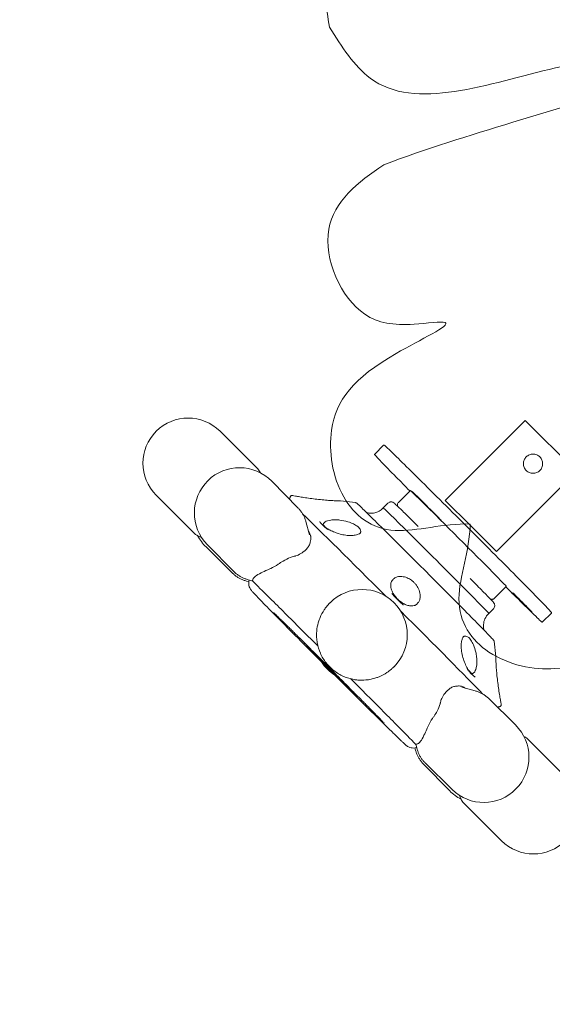
# Model space of a CAD drawing. Units: millimetres. Extents: x 53983 to 74983, y -6518 to 12044.
# Drawn here: x 62922 to 63158, y 427 to 863 of the extents above; entities that cross this region are included whole.
import ezdxf

# ---------------------------------------------------------------- set-up
doc = ezdxf.new("R2010")
doc.units = ezdxf.units.MM
doc.header["$LTSCALE"] = 30
doc.layers.add('InterSystem-dimension', color=7, linetype='Continuous', lineweight=5)
doc.layers.add('InterSystem-drawing', color=7, linetype='Continuous', lineweight=9)
doc.styles.add('arial', font='arial.ttf')
doc.dimstyles.new('IS_1-50(mm)', dxfattribs={"dimtxt": 100, "dimasz": 100, "dimexe": 10, "dimexo": 50, "dimgap": 10, "dimtad": 1, "dimdec": 0, "dimrnd": 10, "dimzin": 0, "dimtxsty": 'arial', "dimcen": 100, "dimclrd": 256, "dimclre": 256, "dimclrt": 256, "dimadec": 1, "dimazin": 0, "dimtfac": 1, "dimtdec": 0, "dimtmove": 0, "dimatfit": 3, "dimfxl": 1, "dimtolj": 1, "dimtzin": 0, "dimlwd": -1, "dimlwe": -1, "dimarcsym": 0})

# ---------------------------------------------------------------- blocks, each defined once
blk = doc.blocks.new('*D1')
at = {"layer": 'Defpoints', "color": 0, "transparency": 16777216}
for p in [(59539.49, 4908.56), (69303, 1318.26), (59539.49, 711.82)]:
    blk.add_point(p, dxfattribs=at)
at = {"layer": 'InterSystem-dimension', "transparency": 16777216}
for p, q in [((59539.49, 761.82), (59539.49, 4918.56)), ((69303, 1368.26), (69303, 4918.56)), ((69203, 4908.56), (59639.49, 4908.56))]:
    blk.add_line(p, q, dxfattribs=at)
for points in [[(59639.49, 4925.23), (59639.49, 4891.89), (59539.49, 4908.56)], [(69203, 4925.23), (69203, 4891.89), (69303, 4908.56)]]:
    blk.add_solid(points, dxfattribs=at)
at = {"layer": 'InterSystem-dimension', "transparency": 16777216, "insert": (64421.25, 4969.62), "char_height": 100, "attachment_point": 5, "style": 'arial'}
blk.add_mtext('\\A1;9760', dxfattribs=at)
blk = doc.blocks.new('*D2')
at = {"layer": 'Defpoints', "color": 0, "transparency": 16777216}
for p in [(63525.39, 4294.33), (58945, -3325.13), (65137.26, -3325.13)]:
    blk.add_point(p, dxfattribs=at)
at = {"layer": 'InterSystem-dimension', "transparency": 16777216}
for p, q in [((63475.39, 4294.33), (58935, 4294.33)), ((58945, 4194.33), (58945, -3225.13)), ((65087.26, -3325.13), (58935, -3325.13))]:
    blk.add_line(p, q, dxfattribs=at)
for points in [[(58928.34, 4194.33), (58961.67, 4194.33), (58945, 4294.33)], [(58928.34, -3225.13), (58961.67, -3225.13), (58945, -3325.13)]]:
    blk.add_solid(points, dxfattribs=at)
at = {"layer": 'InterSystem-dimension', "transparency": 16777216, "insert": (58883.95, 484.6), "char_height": 100, "attachment_point": 5, "rotation": 90, "style": 'arial'}
blk.add_mtext('\\A1;7620', dxfattribs=at)
blk = doc.blocks.new('*D3')
at = {"layer": 'Defpoints', "color": 0, "transparency": 16777216}
for p in [(67703, 1318.26), (61458.88, 947.46), (67703, -3888.82)]:
    blk.add_point(p, dxfattribs=at)
at = {"layer": 'InterSystem-dimension', "transparency": 16777216}
for p, q in [((67703, 1268.26), (67703, -3898.82)), ((61458.88, 897.46), (61458.88, -3898.82)), ((61558.88, -3888.82), (67603, -3888.82))]:
    blk.add_line(p, q, dxfattribs=at)
for points in [[(61558.88, -3872.16), (61558.88, -3905.49), (61458.88, -3888.82)], [(67603, -3872.16), (67603, -3905.49), (67703, -3888.82)]]:
    blk.add_solid(points, dxfattribs=at)
at = {"layer": 'InterSystem-dimension', "transparency": 16777216, "insert": (64580.94, -3827.77), "char_height": 100, "attachment_point": 5, "style": 'arial'}
blk.add_mtext('\\A1;6240', dxfattribs=at)

msp = doc.modelspace()

# ---------------------------------------------------------------- linework, layer by layer
at = {"layer": 'InterSystem-drawing'}
for p, q in [((63145.59, 685.66), (63110.23, 650.3)), ((63145.59, 685.66), (63168.22, 663.03)), ((63027.28, 664.17), (63010.62, 680.83)), ((63082.93, 674.66), (63079.05, 670.77)), ((63168.22, 663.03), (63132.86, 627.68)), ((63045.18, 646.89), (63033.49, 658.76)), ((63094.78, 654.68), (63089.48, 649.38)), ((62998.99, 635.89), (62982.33, 652.55)), ((63070.48, 649.28), (63063.82, 650.04)), ((63082.78, 646.95), (63084.85, 649.02)), ((63097.78, 652.08), (63102.09, 647.81)), ((63110.23, 650.3), (63121.55, 638.99)), ((63106.28, 643.51), (63101.97, 647.78)), ((63050.15, 635.01), (63048.58, 640.89)), ((63121.55, 638.99), (63132.86, 627.68)), ((63002.42, 633.91), (63000.74, 634.67)), ((63016.27, 617.98), (63004.41, 629.67)), ((63016.69, 618.82), (63005, 630.69)), ((63023.34, 614.31), (63022.28, 614.59)), ((63025.12, 614.63), (63022.65, 615.33)), ((63137.21, 612.26), (63131.9, 606.95)), ((63140.02, 609.41), (63140.05, 609.45)), ((63059.16, 604.92), (63059.27, 605.03)), ((63129.47, 600.26), (63131.54, 602.33)), ((63148.54, 600.96), (63148.5, 600.92)), ((63157.18, 600.41), (63153.29, 596.52)), ((63131.81, 587.96), (63132.57, 581.29)), ((63053.16, 581.66), (63053.21, 581.71)), ((63058.75, 576.23), (63058.65, 576.13)), ((63087.44, 576.64), (63087.55, 576.75)), ((63064.24, 570.69), (63064.18, 570.64)), ((63117.53, 567.62), (63123.41, 566.06)), ((63129.42, 562.66), (63141.28, 550.97)), ((63146.7, 544.75), (63163.35, 528.1)), ((63096.83, 540.82), (63097.11, 539.76)), ((63097.16, 542.6), (63097.86, 540.12)), ((63100.51, 533.75), (63112.2, 521.88)), ((63101.34, 534.17), (63113.21, 522.48)), ((63116.43, 519.9), (63117.2, 518.22)), ((63118.41, 516.47), (63135.07, 499.81))]:
    msp.add_line(p, q, dxfattribs=at)
for centre, radius, start, end in [((62996.48, 666.69), 20, 45, 225), ((63019.25, 644.72), 20, 44.5751, 224.5751), ((63023.03, 659.93), 6, 25.0003, 45), ((63003.24, 640.13), 6, 225, 245.4673), ((63018.44, 643.92), 20, 207.4759, 225.4249), ((63073.41, 590.89), 20, 315, 135), ((63285.65, 803.12), 321.08, 222.255, 223.609), ((63072.28, 589.76), 20, 212.8814, 237.1186), ((63285.65, 803.12), 321.08, 226.391, 227.745), ((63127.25, 536.72), 20, 225.4249, 45.4249), ((63142.45, 540.51), 6, 45, 64.9997), ((63149.21, 513.95), 20, 225, 45), ((63126.44, 535.92), 20, 224.5751, 242.5241), ((63122.65, 520.71), 6, 204.5327, 225)]:
    msp.add_arc(centre, radius, start, end, dxfattribs=at)
for centre, major_axis, ratio, start_param, end_param in [((63115.99, 633.47), (-21.21, 21.21), 0.007416, 3.141593, 6.283185), ((63099.88, 649.93), (-4.24, 4.24), 0.007416, 5.235988, 8.37758), ((63086.83, 604.31), (46.39, -46.39), 0.007416, 1.641142, 2.605125), ((63106.13, 623.6), (23.34, -23.34), 0.007416, 0, 3.141849), ((63104.18, 645.66), (4.24, -4.24), 0.007416, 5.235988, 8.37758), ((63144.26, 605.17), (-4.24, 4.24), 0.007416, 0, 3.141593), ((63144.29, 605.2), (4.24, -4.24), 0.007416, 0, 3.141593), ((63086.83, 604.31), (46.39, -46.39), 0.007416, 0.536468, 1.500451), ((63106.13, 623.6), (23.34, -23.34), 0.007416, 6.282929, 6.283185), ((63282.86, 805.84), (224.04, 229.87), 0.866002, 3.112741, 3.14078), ((63282.93, 805.91), (229.87, 224.04), 0.866002, 3.142405, 3.170444), ((63288.37, 800.33), (229.87, 224.04), 0.866002, 3.142405, 3.170444), ((63288.44, 800.4), (224.04, 229.87), 0.866002, 3.112741, 3.14078)]:
    msp.add_ellipse(centre, major_axis=major_axis, ratio=ratio, start_param=start_param, end_param=end_param, dxfattribs=at)
for points, knots in [([(63058.95, 859.51), (63057.73, 868.34), (63055.29, 886), (63024.41, 888.98), (62992, 901.77), (62984.69, 989.17), (62989.29, 1045.62), (63001.31, 1151.66), (62942.53, 1122.33), (62924.2, 1185.02), (62977.04, 1200.77), (62957.42, 1256.02), (62953.9, 1292.3), (62954.13, 1314.33)], [0, 0, 0, 0, 23.717082, 47.434165, 82.319692, 119.427643, 282.078342, 315.214425, 359.239986, 399.875561, 441.9499, 481.106637, 547.095107, 547.095107, 547.095107, 547.095107]), ([(63325.77, 829.03), (63321.71, 833.61), (63297.26, 854.24), (63225.29, 843.84), (63153.06, 821.27), (63101.43, 805.74), (63083.06, 798.62)], [797.777628, 797.777628, 797.777628, 797.777628, 815.731447, 891.090747, 991.152164, 1051.942205, 1051.942205, 1051.942205, 1051.942205]), ([(63083.06, 798.62), (63071.4, 791.12), (63049.47, 772.85), (63067.95, 730.46), (63091.57, 727.02), (63120.73, 731.32), (63074.14, 709.82), (63056.25, 687.88), (63061.7, 650.45), (63084.1, 632.14), (63109.41, 640.25), (63121.29, 639.83)], [1051.942205, 1051.942205, 1051.942205, 1051.942205, 1089.604377, 1130.481042, 1152.647788, 1166.434436, 1192.157062, 1237.575048, 1269.676439, 1298.840733, 1324.623007, 1324.623007, 1324.623007, 1324.623007]), ([(63094.55, 654.46), (63092.36, 656.68), (63090.33, 658.73), (63085.89, 663.25), (63083.72, 665.46), (63080.56, 668.73), (63079.57, 669.78), (63079.13, 670.29), (63079.09, 670.34), (63079.04, 670.41), (63079.02, 670.42), (63079, 670.47), (63078.99, 670.49), (63078.97, 670.54), (63078.97, 670.57), (63078.98, 670.65), (63079, 670.72), (63079.04, 670.77), (63079.05, 670.77), (63079.05, 670.77)], [2.182347, 2.182347, 2.182347, 2.182347, 2.401578, 2.401578, 2.7216352, 2.7216352, 3.0419424, 3.0419424, 3.0917675, 3.0917675, 3.1166801, 3.1166801, 3.1291364, 3.1291364, 3.1353645, 3.1353645, 3.1415495, 3.1415495, 3.1415927, 3.1415927, 3.1415927, 3.1415927]), ([(63157.18, 600.41), (63157.22, 600.45), (63157.24, 600.49), (63157.26, 600.57), (63157.26, 600.6), (63157.25, 600.67), (63157.24, 600.69), (63157.2, 600.78), (63157.17, 600.8), (63156.8, 601.27), (63155.44, 602.69), (63151.31, 606.94), (63148.95, 609.35), (63143.32, 615.06), (63140.07, 618.35), (63132.99, 625.47), (63129.17, 629.31), (63121.36, 637.13), (63117.37, 641.12), (63109.62, 648.85), (63105.86, 652.59), (63098.96, 659.44), (63095.81, 662.54), (63090.45, 667.82), (63088.24, 669.98), (63084.97, 673.14), (63083.92, 674.14), (63083.42, 674.57), (63083.36, 674.62), (63083.3, 674.67), (63083.28, 674.68), (63083.23, 674.7), (63083.22, 674.71), (63083.16, 674.73), (63083.13, 674.73), (63083.05, 674.73), (63082.99, 674.71), (63082.94, 674.66), (63082.93, 674.66), (63082.93, 674.66)], [0, 0, 0, 0, 0.004342, 0.004342, 0.00941, 0.00941, 0.019304, 0.019304, 0.066852, 0.066852, 0.481264, 0.481264, 0.801469, 0.801469, 1.121514, 1.121514, 1.441533, 1.441533, 1.761544, 1.761544, 2.081557, 2.081557, 2.401578, 2.401578, 2.721635, 2.721635, 3.041942, 3.041942, 3.091768, 3.091768, 3.11668, 3.11668, 3.129136, 3.129136, 3.135365, 3.135365, 3.141549, 3.141549, 3.141593, 3.141593, 3.141593, 3.141593]), ([(63146.05, 669.5), (63146.24, 669.69), (63146.45, 669.87), (63146.92, 670.18), (63147.17, 670.32), (63147.69, 670.53), (63147.97, 670.62), (63148.51, 670.72), (63148.79, 670.75), (63149.32, 670.75), (63149.59, 670.72), (63150.14, 670.62), (63150.42, 670.53), (63150.94, 670.32), (63151.19, 670.18), (63151.66, 669.87), (63151.87, 669.69), (63152.25, 669.31), (63152.43, 669.1), (63152.74, 668.63), (63152.87, 668.38), (63153.09, 667.86), (63153.17, 667.59), (63153.28, 667.04), (63153.3, 666.76), (63153.3, 666.23), (63153.28, 665.96), (63153.17, 665.41), (63153.09, 665.14), (63152.87, 664.61), (63152.74, 664.36), (63152.43, 663.9), (63152.25, 663.68), (63151.87, 663.3), (63151.66, 663.13), (63151.19, 662.81), (63150.94, 662.68), (63150.42, 662.46), (63150.14, 662.38), (63149.59, 662.27), (63149.32, 662.25), (63148.79, 662.25), (63148.51, 662.27), (63147.97, 662.38), (63147.69, 662.46), (63147.17, 662.68), (63146.92, 662.81), (63146.45, 663.13), (63146.24, 663.3), (63145.86, 663.68), (63145.68, 663.9), (63145.37, 664.36), (63145.23, 664.61), (63145.02, 665.14), (63144.94, 665.41), (63144.83, 665.96), (63144.8, 666.23), (63144.8, 666.76), (63144.83, 667.04), (63144.94, 667.59), (63145.02, 667.86), (63145.23, 668.38), (63145.37, 668.63), (63145.68, 669.1), (63145.86, 669.31), (63146.05, 669.5)], [0, 0, 0, 0, 0.804711, 0.804711, 1.609422, 1.609422, 2.414133, 2.414133, 3.218844, 3.218844, 4.02341, 4.02341, 4.827977, 4.827977, 5.632543, 5.632543, 6.437109, 6.437109, 7.241676, 7.241676, 8.046242, 8.046242, 8.850809, 8.850809, 9.655375, 9.655375, 10.460086, 10.460086, 11.264797, 11.264797, 12.069508, 12.069508, 12.874219, 12.874219, 13.67893, 13.67893, 14.48364, 14.48364, 15.288351, 15.288351, 16.093062, 16.093062, 16.897629, 16.897629, 17.702195, 17.702195, 18.506762, 18.506762, 19.311328, 19.311328, 20.115894, 20.115894, 20.920461, 20.920461, 21.725027, 21.725027, 22.529594, 22.529594, 23.334304, 23.334304, 24.139015, 24.139015, 24.943726, 24.943726, 25.748437, 25.748437, 25.748437, 25.748437]), ([(63041.55, 651.57), (63041.54, 651.49), (63041.52, 651.39), (63041.42, 651.17), (63041.35, 651.06), (63041.24, 650.96), (63041.22, 650.94), (63041.21, 650.93)], [3.135693319, 3.135693319, 3.135693319, 3.135693319, 3.138737972, 3.138737972, 3.141663391, 3.141663391, 3.142153979, 3.142153979, 3.142153979, 3.142153979]), ([(63041.55, 651.57), (63041.56, 651.63), (63041.57, 651.7), (63041.62, 651.85), (63041.66, 651.94), (63041.77, 652.1), (63041.84, 652.17), (63041.99, 652.3), (63042.07, 652.35), (63042.23, 652.41), (63042.31, 652.43), (63042.37, 652.45)], [3.13569332, 3.13569332, 3.13569332, 3.13569332, 3.13791358, 3.13791358, 3.14013383, 3.14013383, 3.14235409, 3.14235409, 3.14457434, 3.14457434, 3.1467946, 3.1467946, 3.1467946, 3.1467946]), ([(63042.37, 652.45), (63042.37, 652.45), (63042.38, 652.45), (63042.38, 652.45), (63042.39, 652.45), (63042.47, 652.45), (63042.58, 652.44), (63042.74, 652.4), (63042.74, 652.4), (63042.74, 652.4)], [3.901718, 3.901718, 3.901718, 3.901718, 4.058197, 4.058197, 4.673131, 4.673131, 7.142439, 7.142439, 7.15666, 7.15666, 7.15666, 7.15666]), ([(63042.63, 652.43), (63042.95, 652.37), (63043.41, 652.29), (63044.52, 652.09), (63045.18, 651.98), (63046.66, 651.73), (63047.49, 651.6), (63049.28, 651.32), (63050.25, 651.18), (63052.21, 650.92), (63053.22, 650.79), (63055.24, 650.57), (63056.27, 650.47), (63058.2, 650.31), (63059.12, 650.25), (63060.72, 650.16), (63061.43, 650.13), (63062.55, 650.09), (63062.98, 650.08), (63063.38, 650.07), (63063.47, 650.06), (63063.58, 650.06), (63063.62, 650.06), (63063.69, 650.05), (63063.73, 650.05), (63063.82, 650.04)], [0, 0, 0, 0, 2.748799, 2.748799, 5.478382, 5.478382, 8.324145, 8.324145, 11.316806, 11.316806, 14.314653, 14.314653, 17.46005, 17.46005, 20.555394, 20.555394, 23.529546, 23.529546, 26.355288, 26.355288, 27.442057, 27.442057, 27.985151, 27.985151, 28.53052, 28.53052, 28.53052, 28.53052]), ([(63070.48, 649.28), (63070.55, 649.28), (63070.61, 649.26), (63070.71, 649.23), (63070.75, 649.22), (63070.84, 649.18), (63070.87, 649.16), (63070.98, 649.09), (63071.01, 649.07), (63071.39, 648.77), (63071.9, 648.28), (63073.97, 646.29), (63075.58, 644.73), (63079.61, 640.77), (63082.02, 638.39), (63087.42, 633.05), (63090.4, 630.08), (63096.64, 623.87), (63099.89, 620.63), (63106.33, 614.18), (63109.51, 610.99), (63115.51, 604.96), (63118.31, 602.13), (63123.24, 597.14), (63125.37, 594.97), (63128.76, 591.51), (63130, 590.22), (63131.01, 589.14), (63131.21, 588.92), (63131.43, 588.68), (63131.49, 588.61), (63131.57, 588.51), (63131.59, 588.48), (63131.65, 588.4), (63131.67, 588.37), (63131.71, 588.29), (63131.73, 588.25), (63131.76, 588.18), (63131.77, 588.14), (63131.79, 588.07), (63131.8, 588.02), (63131.81, 587.96)], [3.150917, 3.150917, 3.150917, 3.150917, 3.155171, 3.155171, 3.160917, 3.160917, 3.171277, 3.171277, 3.201939, 3.201939, 3.48156, 3.48156, 3.804407, 3.804407, 4.124794, 4.124794, 4.44492, 4.44492, 4.764986, 4.764986, 5.085042, 5.085042, 5.40512, 5.40512, 5.725291, 5.725291, 6.045936, 6.045936, 6.159898, 6.159898, 6.21688, 6.21688, 6.245371, 6.245371, 6.259616, 6.259616, 6.266739, 6.266739, 6.2703, 6.2703, 6.273861, 6.273861, 6.273861, 6.273861]), ([(63084.85, 649.02), (63085.01, 649.17), (63085.18, 649.3), (63085.55, 649.48), (63085.73, 649.54), (63086.1, 649.61), (63086.27, 649.61), (63086.59, 649.59), (63086.72, 649.56), (63086.95, 649.49), (63087.03, 649.46), (63087.17, 649.4), (63087.22, 649.37), (63087.32, 649.31), (63087.36, 649.28), (63087.47, 649.22), (63087.51, 649.18), (63087.69, 649.04), (63087.76, 648.97), (63088.17, 648.6), (63088.61, 648.19), (63090.11, 646.75), (63091.35, 645.53), (63094.43, 642.51), (63096.24, 640.72), (63098.27, 638.71), (63098.29, 638.69), (63098.31, 638.67)], [3.141593, 3.141593, 3.141593, 3.141593, 3.143981, 3.143981, 3.146613, 3.146613, 3.150038, 3.150038, 3.154919, 3.154919, 3.160976, 3.160976, 3.16804, 3.16804, 3.178457, 3.178457, 3.200218, 3.200218, 3.291817, 3.291817, 3.513531, 3.513531, 3.839581, 3.839581, 4.160497, 4.160497, 4.163758, 4.163758, 4.163758, 4.163758]), ([(63089.21, 647.61), (63089.21, 647.62), (63089.2, 647.63), (63089.17, 647.69), (63089.14, 647.76), (63089.07, 647.97), (63089.04, 648.08), (63089.03, 648.4), (63089.04, 648.59), (63089.18, 648.98), (63089.27, 649.15), (63089.42, 649.32), (63089.45, 649.35), (63089.48, 649.38)], [3.11748602, 3.11748602, 3.11748602, 3.11748602, 3.11926674, 3.11926674, 3.12782875, 3.12782875, 3.13354468, 3.13354468, 3.13811406, 3.13811406, 3.14101554, 3.14101554, 3.14159265, 3.14159265, 3.14159265, 3.14159265]), ([(63048.58, 640.89), (63048.46, 641.33), (63048.32, 641.77), (63048, 642.64), (63047.81, 643.06), (63047.4, 643.89), (63047.17, 644.3), (63046.68, 645.09), (63046.4, 645.47), (63045.82, 646.21), (63045.51, 646.56), (63045.18, 646.89)], [2.7538785, 2.7538785, 2.7538785, 2.7538785, 2.8303726, 2.8303726, 2.9068666, 2.9068666, 2.9833607, 2.9833607, 3.0598547, 3.0598547, 3.1363488, 3.1363488, 3.1363488, 3.1363488]), ([(63082.78, 646.95), (63082.25, 646.37), (63081.61, 645.89), (63080.28, 645.15), (63079.6, 644.92), (63078.24, 644.61), (63077.61, 644.59), (63076.33, 644.64), (63075.82, 644.76), (63075.43, 644.87), (63075.43, 644.87), (63075.42, 644.87)], [3.14133588, 3.14133588, 3.14133588, 3.14133588, 3.14371388, 3.14371388, 3.14628289, 3.14628289, 3.14960203, 3.14960203, 3.15467253, 3.15467253, 3.15468234, 3.15468234, 3.15468234, 3.15468234]), ([(63054.67, 640.89), (63054.67, 640.89), (63054.68, 640.89), (63054.85, 640.65), (63055.04, 640.4), (63055.36, 640.01), (63055.48, 639.86), (63055.7, 639.61), (63055.81, 639.5), (63055.97, 639.33), (63056.03, 639.27), (63056.14, 639.16), (63056.19, 639.11), (63056.3, 639), (63056.37, 638.94), (63056.54, 638.78), (63056.65, 638.68), (63057.22, 638.17), (63057.72, 637.78), (63058.25, 637.36), (63058.26, 637.36), (63058.26, 637.36)], [-0.014095, -0.014095, -0.014095, -0.014095, 0, 0, 1.528687, 1.528687, 2.369168, 2.369168, 3.040057, 3.040057, 3.401406, 3.401406, 3.703218, 3.703218, 4.058208, 4.058208, 4.673169, 4.673169, 7.142437, 7.142437, 7.156658, 7.156658, 7.156658, 7.156658]), ([(63072.72, 636.03), (63072.76, 636.12), (63072.79, 636.22), (63072.88, 636.71), (63072.79, 637.14), (63072.4, 637.8), (63072.23, 638.02), (63071.83, 638.43), (63071.61, 638.63), (63070.88, 639.19), (63070.3, 639.54), (63068.89, 640.23), (63068.06, 640.55), (63066.02, 641.17), (63064.81, 641.42), (63062.9, 641.65), (63062.18, 641.69), (63060.81, 641.69), (63060.17, 641.65), (63058.56, 641.41), (63057.71, 641.14), (63056.65, 640.47), (63056.33, 640.12), (63056.18, 639.68), (63056.17, 639.65), (63056.16, 639.62)], [21.04858, 21.04858, 21.04858, 21.04858, 21.756156, 21.756156, 24.472107, 24.472107, 25.781132, 25.781132, 26.967102, 26.967102, 29.263607, 29.263607, 31.963705, 31.963705, 35.635564, 35.635564, 37.974955, 37.974955, 40.310271, 40.310271, 44.292444, 44.292444, 47.222144, 47.222144, 47.456418, 47.456418, 47.456418, 47.456418]), ([(63050.72, 634.27), (63050.71, 634.37), (63050.7, 634.47), (63050.6, 635), (63050.44, 635.44), (63050.06, 636.09), (63049.91, 636.3), (63049.75, 636.5)], [24.320085, 24.320085, 24.320085, 24.320085, 24.89787, 24.89787, 27.364141, 27.364141, 28.558981, 28.558981, 28.558981, 28.558981]), ([(63056.14, 639.66), (63056.14, 639.66), (63056.15, 639.65), (63056.17, 639.59), (63056.2, 639.52), (63056.36, 639.27), (63056.52, 639.07), (63056.97, 638.63), (63057.26, 638.38), (63057.98, 637.85), (63058.44, 637.56), (63059.49, 636.97), (63060.12, 636.66), (63061.5, 636.08), (63062.28, 635.81), (63063.89, 635.33), (63064.75, 635.13), (63066.44, 634.85), (63067.29, 634.77), (63068.75, 634.74), (63069.38, 634.77), (63070.62, 634.93), (63071.22, 635.09), (63072.11, 635.45), (63072.41, 635.66), (63072.66, 635.92), (63072.7, 635.99), (63072.72, 636.03)], [1.504756, 1.504756, 1.504756, 1.504756, 2.138562, 2.138562, 3.252063, 3.252063, 4.841324, 4.841324, 6.470311, 6.470311, 8.326491, 8.326491, 10.448382, 10.448382, 12.882964, 12.882964, 15.529073, 15.529073, 18.332583, 18.332583, 20.701756, 20.701756, 23.577577, 23.577577, 26.312309, 26.312309, 28.140833, 28.140833, 28.140833, 28.140833]), ([(63277.25, 591.33), (63269, 580.18), (63249.34, 559.49), (63208.25, 580.69), (63206.36, 604.48), (63212.55, 633.3), (63188.05, 588.22), (63165, 571.79), (63128, 579.68), (63111.19, 603.23), (63120.93, 627.95), (63121.29, 639.83)], [1051.942205, 1051.942205, 1051.942205, 1051.942205, 1089.604377, 1130.481042, 1152.647788, 1166.434436, 1192.157062, 1237.575048, 1269.676439, 1298.840733, 1324.623007, 1324.623007, 1324.623007, 1324.623007]), ([(63050.5, 631.77), (63050.49, 631.68), (63050.46, 631.59), (63050.29, 630.91), (63050.03, 630.36), (63049.16, 629), (63048.37, 628.21), (63046.76, 627), (63046.01, 626.54), (63045.21, 626.12)], [60.544601, 60.544601, 60.544601, 60.544601, 61.088045, 61.088045, 64.669028, 64.669028, 70.74497, 70.74497, 74.91415, 74.91415, 74.91415, 74.91415]), ([(63036.36, 622.06), (63037.04, 622.54), (63037.75, 623.01), (63039.55, 624.09), (63040.62, 624.65), (63042.24, 625.27), (63042.79, 625.44), (63043.33, 625.55)], [1.378618, 1.378618, 1.378618, 1.378618, 3.932827, 3.932827, 7.750145, 7.750145, 9.836569, 9.836569, 9.836569, 9.836569]), ([(63043.92, 625.68), (63044, 625.69), (63044.08, 625.71), (63044.55, 625.83), (63044.9, 625.96), (63045.21, 626.12)], [-56.602451, -56.602451, -56.602451, -56.602451, -55.935566, -55.935566, -52.720091, -52.720091, -52.720091, -52.720091]), ([(63016.69, 618.82), (63017.02, 618.49), (63017.37, 618.17), (63018.09, 617.58), (63018.47, 617.3), (63019.25, 616.79), (63019.66, 616.56), (63020.48, 616.13), (63020.91, 615.94), (63021.77, 615.61), (63022.2, 615.46), (63022.65, 615.33)], [6.2779414, 6.2779414, 6.2779414, 6.2779414, 6.3544355, 6.3544355, 6.4309295, 6.4309295, 6.5074236, 6.5074236, 6.5839176, 6.5839176, 6.6604117, 6.6604117, 6.6604117, 6.6604117]), ([(63025.22, 615.58), (63025.23, 615.62), (63025.25, 615.65), (63025.43, 616.04), (63025.78, 616.4), (63026.89, 617.21), (63027.73, 617.69), (63029.65, 618.65), (63030.64, 619.1), (63031.7, 619.53)], [20.592346, 20.592346, 20.592346, 20.592346, 20.914514, 20.914514, 24.096017, 24.096017, 27.896525, 27.896525, 31.100045, 31.100045, 31.100045, 31.100045]), ([(63031.7, 619.53), (63032.14, 619.7), (63032.58, 619.9), (63034.17, 620.66), (63035.3, 621.32), (63036.36, 622.06)], [112.023806, 112.023806, 112.023806, 112.023806, 113.41425, 113.41425, 117.128606, 117.128606, 117.128606, 117.128606]), ([(63022.28, 614.59), (63021.84, 614.71), (63021.4, 614.85), (63020.53, 615.17), (63020.11, 615.35), (63019.27, 615.76), (63018.87, 615.99), (63018.08, 616.49), (63017.69, 616.76), (63016.96, 617.34), (63016.61, 617.65), (63016.27, 617.98)], [5.8954712, 5.8954712, 5.8954712, 5.8954712, 5.9719652, 5.9719652, 6.0484593, 6.0484593, 6.1249533, 6.1249533, 6.2014474, 6.2014474, 6.2779414, 6.2779414, 6.2779414, 6.2779414]), ([(63097.61, 540.98), (63097.1, 540.83), (63096.66, 540.78), (63095.78, 540.76), (63095.41, 540.82), (63094.69, 540.98), (63094.43, 541.08), (63094, 541.26), (63093.85, 541.34), (63093.59, 541.49), (63093.5, 541.55), (63093.3, 541.68), (63093.22, 541.73), (63093.01, 541.89), (63092.92, 541.96), (63092.41, 542.39), (63092.09, 542.69), (63091.26, 543.48), (63090.95, 543.77), (63090.25, 544.45), (63089.86, 544.83), (63088.99, 545.66), (63088.52, 546.12), (63087.51, 547.11), (63086.97, 547.63), (63084.28, 550.27), (63081.68, 552.83), (63075.79, 558.65), (63072.51, 561.91), (63065.6, 568.79), (63061.97, 572.41), (63054.72, 579.66), (63051.1, 583.29), (63044.24, 590.19), (63041, 593.45), (63035.22, 599.29), (63032.68, 601.87), (63028.57, 606.07), (63026.99, 607.7), (63025.51, 609.26), (63025.17, 609.62), (63024.76, 610.08), (63024.65, 610.2), (63024.41, 610.49), (63024.33, 610.58), (63024.11, 610.92), (63024.06, 610.99), (63023.93, 611.21), (63023.84, 611.37), (63023.61, 611.88), (63023.49, 612.17), (63023.34, 612.96), (63023.3, 613.23), (63023.29, 613.84), (63023.31, 614.14), (63023.4, 614.68), (63023.44, 614.88), (63023.51, 615.09)], [0.003994, 0.003994, 0.003994, 0.003994, 0.007047, 0.007047, 0.011464, 0.011464, 0.01818, 0.01818, 0.026037, 0.026037, 0.035215, 0.035215, 0.049334, 0.049334, 0.081141, 0.081141, 0.260376, 0.260376, 0.347277, 0.347277, 0.435524, 0.435524, 0.523826, 0.523826, 0.610844, 0.610844, 0.933043, 0.933043, 1.253689, 1.253689, 1.574005, 1.574005, 1.894252, 1.894252, 2.214572, 2.214572, 2.535229, 2.535229, 2.857478, 2.857478, 2.998779, 2.998779, 3.06943, 3.06943, 3.104755, 3.104755, 3.112484, 3.112484, 3.122852, 3.122852, 3.130745, 3.130745, 3.133969, 3.133969, 3.136334, 3.136334, 3.137599, 3.137599, 3.137599, 3.137599]), ([(63024.9, 614.7), (63027.03, 612.6), (63029.41, 610.25), (63036.09, 603.65), (63040.67, 599.1), (63048.24, 591.57), (63051.04, 588.78), (63053.87, 585.95)], [3.8602104, 3.8602104, 3.8602104, 3.8602104, 4.0614804, 4.0614804, 4.3810069, 4.3810069, 4.5598783, 4.5598783, 4.5598783, 4.5598783]), ([(63024.98, 614.81), (63024.96, 614.84), (63024.96, 614.87), (63024.98, 614.9), (63024.98, 614.91), (63024.98, 614.91)], [16.586314, 16.586314, 16.586314, 16.586314, 17.873498, 17.873498, 17.947957, 17.947957, 17.947957, 17.947957]), ([(63024.98, 614.91), (63025, 614.94), (63025.02, 615), (63025.1, 615.21), (63025.15, 615.37), (63025.22, 615.58)], [42.804822, 42.804822, 42.804822, 42.804822, 44.521172, 44.521172, 46.795878, 46.795878, 46.795878, 46.795878]), ([(63086.48, 614.39), (63086.25, 613.96), (63086.1, 613.42), (63086.11, 612.15), (63086.23, 611.43), (63086.73, 610.03), (63087.08, 609.34), (63087.89, 608.07), (63088.36, 607.48), (63089.34, 606.43), (63089.86, 605.96), (63090.93, 605.14), (63091.48, 604.79), (63092.57, 604.21), (63093.12, 603.99), (63094.19, 603.68), (63094.71, 603.6), (63095.67, 603.57), (63096.1, 603.64), (63096.62, 603.82), (63096.77, 603.88), (63096.91, 603.95)], [0, 0, 0, 0, 3.544073, 3.544073, 6.645253, 6.645253, 9.227646, 9.227646, 11.46535, 11.46535, 13.539702, 13.539702, 15.590188, 15.590188, 17.728077, 17.728077, 20.060117, 20.060117, 22.651674, 22.651674, 23.786857, 23.786857, 23.786857, 23.786857]), ([(63098.34, 605.2), (63098.58, 605.55), (63098.78, 605.93), (63099.08, 606.86), (63099.16, 607.4), (63099.17, 608.81), (63099.01, 609.69), (63098.37, 611.35), (63097.96, 612.1), (63097.18, 613.16), (63096.9, 613.5), (63096.32, 614.1), (63096.03, 614.36), (63095.14, 615.09), (63094.51, 615.49), (63093.13, 616.18), (63092.38, 616.42), (63090.68, 616.71), (63089.78, 616.66), (63088.49, 616.28), (63088.04, 616.05), (63087.26, 615.47), (63086.93, 615.12), (63086.59, 614.6), (63086.53, 614.5), (63086.48, 614.39)], [14.099416, 14.099416, 14.099416, 14.099416, 16.116707, 16.116707, 18.483004, 18.483004, 21.756051, 21.756051, 24.472012, 24.472012, 25.781112, 25.781112, 26.967109, 26.967109, 29.263663, 29.263663, 31.963821, 31.963821, 35.635766, 35.635766, 37.975173, 37.975173, 40.310592, 40.310592, 40.88992, 40.88992, 40.88992, 40.88992]), ([(63121.19, 615.79), (63122.32, 614.65), (63123.37, 613.58), (63126.09, 610.83), (63127.57, 609.32), (63129.89, 606.94), (63130.72, 606.08), (63131.34, 605.41), (63131.45, 605.29), (63131.6, 605.12), (63131.64, 605.07), (63131.75, 604.92), (63131.79, 604.87), (63131.92, 604.64), (63131.96, 604.57), (63132.05, 604.31), (63132.09, 604.18), (63132.14, 603.77), (63132.15, 603.52), (63131.98, 602.97), (63131.88, 602.74), (63131.66, 602.46), (63131.6, 602.39), (63131.54, 602.33)], [5.26102, 5.26102, 5.26102, 5.26102, 5.441373, 5.441373, 5.761906, 5.761906, 6.084088, 6.084088, 6.183637, 6.183637, 6.233411, 6.233411, 6.258298, 6.258298, 6.267717, 6.267717, 6.274023, 6.274023, 6.279176, 6.279176, 6.282238, 6.282238, 6.283185, 6.283185, 6.283185, 6.283185]), ([(63153.29, 596.52), (63153.26, 596.49), (63153.21, 596.47), (63153.13, 596.45), (63153.1, 596.45), (63153.04, 596.46), (63153.02, 596.47), (63152.92, 596.51), (63152.91, 596.53), (63152.43, 596.91), (63151.01, 598.26), (63146.77, 602.39), (63144.35, 604.76), (63140.09, 608.96), (63138.58, 610.45), (63136.98, 612.03)], [0, 0, 0, 0, 0.0043424, 0.0043424, 0.0094099, 0.0094099, 0.0193037, 0.0193037, 0.0668517, 0.0668517, 0.4812642, 0.4812642, 0.8014686, 0.8014686, 0.9592456, 0.9592456, 0.9592456, 0.9592456]), ([(63086.64, 609.15), (63086.64, 609.15), (63086.65, 609.15), (63086.97, 608.76), (63087.29, 608.37), (63087.81, 607.77), (63087.99, 607.56), (63088.33, 607.19), (63088.49, 607.02), (63088.73, 606.78), (63088.81, 606.69), (63088.97, 606.53), (63089.04, 606.46), (63089.2, 606.3), (63089.28, 606.22), (63089.51, 606), (63089.66, 605.86), (63090.42, 605.16), (63091.05, 604.64), (63091.67, 604.12), (63091.67, 604.12), (63091.68, 604.12)], [-0.014095, -0.014095, -0.014095, -0.014095, 0, 0, 1.528532, 1.528532, 2.369097, 2.369097, 3.040034, 3.040034, 3.401384, 3.401384, 3.703184, 3.703184, 4.058188, 4.058188, 4.67312, 4.67312, 7.142421, 7.142421, 7.156642, 7.156642, 7.156642, 7.156642]), ([(63096.91, 603.95), (63096.99, 603.99), (63097.06, 604.03), (63097.56, 604.34), (63097.93, 604.67), (63098.27, 605.11), (63098.31, 605.16), (63098.34, 605.2)], [11.035853, 11.035853, 11.035853, 11.035853, 11.433186, 11.433186, 13.828511, 13.828511, 14.099416, 14.099416, 14.099416, 14.099416]), ([(63131.9, 606.95), (63131.79, 606.84), (63131.65, 606.74), (63131.38, 606.6), (63131.24, 606.56), (63130.97, 606.51), (63130.84, 606.51), (63130.6, 606.53), (63130.51, 606.55), (63130.35, 606.59), (63130.29, 606.62), (63130.19, 606.66), (63130.16, 606.67), (63130.13, 606.69)], [0, 0, 0, 0, 0.0023966, 0.0023966, 0.00503616, 0.00503616, 0.0084515, 0.0084515, 0.0131561, 0.0131561, 0.01878787, 0.01878787, 0.02410663, 0.02410663, 0.02410663, 0.02410663]), ([(63056.66, 601.88), (63055.95, 600.8), (63055.32, 599.64), (63054.64, 597.97), (63054.47, 597.51), (63054.31, 597.05)], [64.334715, 64.334715, 64.334715, 64.334715, 68.049071, 68.049071, 69.439514, 69.439514, 69.439514, 69.439514]), ([(63059.16, 604.92), (63058.65, 604.41), (63058.15, 603.85), (63057.32, 602.81), (63056.98, 602.35), (63056.66, 601.88)], [4.596588, 4.596588, 4.596588, 4.596588, 6.961534, 6.961534, 8.679452, 8.679452, 8.679452, 8.679452]), ([(63034.31, 600.62), (63034.31, 600.62), (63034.36, 600.58), (63034.67, 600.3), (63035.17, 599.82), (63036.11, 598.92), (63036.37, 598.67), (63036.94, 598.11), (63037.25, 597.81), (63037.92, 597.16), (63038.27, 596.82), (63039.02, 596.09), (63039.41, 595.7), (63040.23, 594.89), (63040.67, 594.46), (63041.6, 593.55), (63042.08, 593.07), (63043.08, 592.09), (63043.6, 591.58), (63044.65, 590.53), (63045.2, 589.99), (63046.31, 588.89), (63046.88, 588.33), (63048.05, 587.16), (63048.65, 586.56), (63049.88, 585.35), (63050.5, 584.73), (63051.75, 583.48), (63052.38, 582.85), (63053.66, 581.58), (63054.3, 580.94), (63055.6, 579.64), (63056.26, 578.99), (63057.58, 577.67), (63058.25, 577), (63059.56, 575.69), (63060.22, 575.03), (63061.52, 573.72), (63062.17, 573.07), (63063.47, 571.77), (63064.12, 571.12), (63065.41, 569.83), (63066.04, 569.19), (63067.29, 567.94), (63067.9, 567.32), (63069.1, 566.11), (63069.69, 565.52), (63070.86, 564.35), (63071.43, 563.77), (63072.55, 562.64), (63073.09, 562.09), (63074.14, 561.03), (63074.65, 560.52), (63075.62, 559.53), (63076.09, 559.05), (63077, 558.13), (63077.44, 557.68), (63078.27, 556.83), (63078.67, 556.43), (63079.41, 555.67), (63079.76, 555.31), (63080.41, 554.65), (63080.71, 554.34), (63081.27, 553.77), (63081.52, 553.5), (63081.99, 553.02), (63082.19, 552.81), (63082.55, 552.43), (63082.7, 552.27), (63082.99, 551.96), (63083.11, 551.83), (63083.14, 551.79), (63083.15, 551.79), (63083.15, 551.79)], [3.236081, 3.236081, 3.236081, 3.236081, 3.300177, 3.300177, 3.524658, 3.524658, 3.601856, 3.601856, 3.679998, 3.679998, 3.758115, 3.758115, 3.835258, 3.835258, 3.914347, 3.914347, 3.994449, 3.994449, 4.074544, 4.074544, 4.153613, 4.153613, 4.232961, 4.232961, 4.313333, 4.313333, 4.393703, 4.393703, 4.473043, 4.473043, 4.552451, 4.552451, 4.632888, 4.632888, 4.713324, 4.713324, 4.792731, 4.792731, 4.872145, 4.872145, 4.95259, 4.95259, 5.033037, 5.033037, 5.112455, 5.112455, 5.191834, 5.191834, 5.272247, 5.272247, 5.352664, 5.352664, 5.432056, 5.432056, 5.511296, 5.511296, 5.591576, 5.591576, 5.671869, 5.671869, 5.751142, 5.751142, 5.82965, 5.82965, 5.909244, 5.909244, 5.98891, 5.98891, 6.067556, 6.067556, 6.175371, 6.175371, 6.188697, 6.188697, 6.188697, 6.188697]), ([(63054.31, 597.05), (63053.93, 595.88), (63053.65, 594.66), (63053.31, 592.17), (63053.28, 590.97), (63053.34, 589.39), (63053.38, 588.87), (63053.48, 588.04), (63053.52, 587.7), (63053.57, 587.4)], [0.048131, 0.048131, 0.048131, 0.048131, 3.767233, 3.767233, 7.760071, 7.760071, 9.834254, 9.834254, 11.419086, 11.419086, 11.419086, 11.419086]), ([(63127.39, 592.9), (63127.32, 593.17), (63127.24, 593.5), (63127.14, 594.31), (63127.11, 594.77), (63127.17, 595.73), (63127.23, 596.18), (63127.54, 597.44), (63127.91, 598.33), (63128.79, 599.56), (63129.12, 599.93), (63129.47, 600.26)], [6.27009562, 6.27009562, 6.27009562, 6.27009562, 6.27360024, 6.27360024, 6.27666982, 6.27666982, 6.27876106, 6.27876106, 6.28197675, 6.28197675, 6.28344208, 6.28344208, 6.28344208, 6.28344208]), ([(63118.55, 590.2), (63118.51, 590.18), (63118.44, 590.14), (63118.18, 589.88), (63117.95, 589.56), (63117.61, 588.68), (63117.47, 588.15), (63117.29, 586.92), (63117.25, 586.2), (63117.3, 584.61), (63117.4, 583.74), (63117.72, 581.94), (63117.95, 581), (63118.52, 579.2), (63118.86, 578.31), (63119.6, 576.74), (63120.01, 576.02), (63120.75, 574.91), (63121.11, 574.48), (63121.67, 573.93), (63121.9, 573.76), (63122.13, 573.63), (63122.19, 573.62), (63122.19, 573.62)], [0, 0, 0, 0, 1.811383, 1.811383, 4.69651, 4.69651, 7.239704, 7.239704, 9.966225, 9.966225, 12.829647, 12.829647, 15.719054, 15.719054, 18.512334, 18.512334, 21.121373, 21.121373, 23.380565, 23.380565, 25.258903, 25.258903, 26.608572, 26.608572, 26.608572, 26.608572]), ([(63124.21, 579.1), (63124.21, 579.69), (63124.17, 580.31), (63124.02, 581.7), (63123.89, 582.47), (63123.47, 584.3), (63123.14, 585.36), (63122.39, 587.15), (63122, 587.89), (63121.37, 588.81), (63121.16, 589.08), (63120.75, 589.52), (63120.55, 589.7), (63119.97, 590.12), (63119.6, 590.27), (63119, 590.33), (63118.77, 590.29), (63118.55, 590.2)], [14.094863, 14.094863, 14.094863, 14.094863, 16.11675, 16.11675, 18.483181, 18.483181, 21.756156, 21.756156, 24.472107, 24.472107, 25.781132, 25.781132, 26.967102, 26.967102, 29.263607, 29.263607, 30.879612, 30.879612, 30.879612, 30.879612]), ([(63053.58, 587.37), (63053.86, 585.75), (63054.33, 584.17), (63055.66, 581.17), (63056.51, 579.76), (63058.53, 577.17), (63059.69, 576), (63062.28, 573.99), (63063.7, 573.14), (63066.7, 571.81), (63068.28, 571.33), (63069.89, 571.06)], [4.09757, 4.09757, 4.09757, 4.09757, 4.343498, 4.343498, 4.589425, 4.589425, 4.835353, 4.835353, 5.08128, 5.08128, 5.327208, 5.327208, 5.327208, 5.327208]), ([(63122.14, 573.64), (63122.15, 573.64), (63122.16, 573.64), (63122.58, 573.76), (63122.94, 574.07), (63123.63, 575.1), (63123.9, 575.93), (63124.16, 577.51), (63124.21, 578.17), (63124.22, 578.94), (63124.22, 579.02), (63124.21, 579.1)], [4.464856, 4.464856, 4.464856, 4.464856, 4.515117, 4.515117, 7.498061, 7.498061, 11.433273, 11.433273, 13.828543, 13.828543, 14.094863, 14.094863, 14.094863, 14.094863]), ([(63132.57, 581.29), (63132.57, 581.26), (63132.57, 581.24), (63132.58, 581.19), (63132.58, 581.17), (63132.58, 581.08), (63132.58, 581.03), (63132.59, 580.76), (63132.6, 580.45), (63132.63, 579.57), (63132.65, 578.99), (63132.71, 577.67), (63132.75, 576.92), (63132.87, 575.27), (63132.94, 574.36), (63133.12, 572.46), (63133.23, 571.44), (63133.48, 569.41), (63133.62, 568.36), (63133.9, 566.36), (63134.05, 565.38), (63134.34, 563.6), (63134.48, 562.78), (63134.72, 561.42), (63134.82, 560.86), (63134.91, 560.31), (63134.93, 560.2), (63134.95, 560.11)], [0, 0, 0, 0, 0.196939, 0.196939, 0.487739, 0.487739, 1.358513, 1.358513, 3.994498, 3.994498, 6.767776, 6.767776, 9.537792, 9.537792, 12.439313, 12.439313, 15.472171, 15.472171, 18.596207, 18.596207, 21.735345, 21.735345, 24.797433, 24.797433, 27.712244, 27.712244, 28.532936, 28.532936, 28.532936, 28.532936]), ([(63084.4, 574.14), (63085.1, 574.61), (63085.76, 575.11), (63086.75, 575.97), (63087.11, 576.3), (63087.44, 576.64)], [1.378587, 1.378587, 1.378587, 1.378587, 3.91802, 3.91802, 5.476464, 5.476464, 5.476464, 5.476464]), ([(63119.88, 575.74), (63119.88, 575.73), (63119.89, 575.73), (63120.15, 575.4), (63120.4, 575.08), (63120.78, 574.61), (63120.92, 574.44), (63121.17, 574.16), (63121.28, 574.04), (63121.45, 573.86), (63121.51, 573.79), (63121.62, 573.68), (63121.67, 573.63), (63121.78, 573.52), (63121.84, 573.46), (63122, 573.31), (63122.1, 573.21), (63122.62, 572.75), (63123.03, 572.43), (63123.41, 572.15), (63123.41, 572.15), (63123.42, 572.15)], [-0.014095, -0.014095, -0.014095, -0.014095, 0, 0, 1.528687, 1.528687, 2.369168, 2.369168, 3.040057, 3.040057, 3.401407, 3.401407, 3.703219, 3.703219, 4.058208, 4.058208, 4.673169, 4.673169, 7.142439, 7.142439, 7.15666, 7.15666, 7.15666, 7.15666]), ([(63068.48, 571.35), (63070.94, 568.88), (63073.37, 566.44), (63080.61, 559.17), (63085.22, 554.52), (63092.23, 547.44), (63094.88, 544.75), (63097.22, 542.37)], [4.8648996, 4.8648996, 4.8648996, 4.8648996, 5.0206042, 5.0206042, 5.3403839, 5.3403839, 5.5645676, 5.5645676, 5.5645676, 5.5645676]), ([(63069.92, 571.05), (63070.38, 570.98), (63070.94, 570.9), (63072.58, 570.76), (63073.8, 570.74), (63075.89, 570.94), (63076.65, 571.05), (63078.14, 571.36), (63078.87, 571.56), (63079.57, 571.79)], [0.357051, 0.357051, 0.357051, 0.357051, 2.474254, 2.474254, 5.796093, 5.796093, 7.646917, 7.646917, 9.409001, 9.409001, 9.409001, 9.409001]), ([(63079.57, 571.79), (63080.04, 571.94), (63080.5, 572.11), (63082.16, 572.8), (63083.32, 573.42), (63084.4, 574.14)], [112.023806, 112.023806, 112.023806, 112.023806, 113.41425, 113.41425, 117.128606, 117.128606, 117.128606, 117.128606]), ([(63108.64, 562.69), (63109.07, 563.49), (63109.53, 564.23), (63110.74, 565.85), (63111.53, 566.63), (63112.88, 567.51), (63113.43, 567.77), (63114.11, 567.94), (63114.2, 567.96), (63114.29, 567.98)], [25.77604, 25.77604, 25.77604, 25.77604, 29.945221, 29.945221, 36.021163, 36.021163, 39.602146, 39.602146, 40.145589, 40.145589, 40.145589, 40.145589]), ([(63116.79, 568.2), (63116.55, 568.22), (63116.29, 568.22), (63115.45, 568.19), (63114.87, 568.1), (63114.29, 567.98)], [-14.015162, -14.015162, -14.015162, -14.015162, -12.565102, -12.565102, -9.366596, -9.366596, -9.366596, -9.366596]), ([(63119.03, 567.23), (63118.82, 567.39), (63118.61, 567.53), (63117.97, 567.91), (63117.53, 568.08), (63116.99, 568.18), (63116.89, 568.19), (63116.79, 568.2)], [31.101842, 31.101842, 31.101842, 31.101842, 32.296683, 32.296683, 34.762954, 34.762954, 35.340738, 35.340738, 35.340738, 35.340738]), ([(63129.42, 562.66), (63129.08, 562.99), (63128.73, 563.3), (63128, 563.88), (63127.61, 564.15), (63126.82, 564.65), (63126.42, 564.88), (63125.58, 565.29), (63125.16, 565.47), (63124.29, 565.8), (63123.85, 565.94), (63123.41, 566.06)], [3.1468365, 3.1468365, 3.1468365, 3.1468365, 3.2233306, 3.2233306, 3.2998246, 3.2998246, 3.3763187, 3.3763187, 3.4528127, 3.4528127, 3.5293068, 3.5293068, 3.5293068, 3.5293068]), ([(63108.64, 562.69), (63108.51, 562.44), (63108.4, 562.16), (63108.27, 561.71), (63108.23, 561.55), (63108.2, 561.39)], [-4.289879, -4.289879, -4.289879, -4.289879, -2.906933, -2.906933, -2.230175, -2.230175, -2.230175, -2.230175]), ([(63108.08, 560.8), (63108.04, 560.64), (63108, 560.48), (63107.68, 559.28), (63107.21, 558.2), (63106.22, 556.35), (63105.77, 555.61), (63105.06, 554.53), (63104.82, 554.18), (63104.58, 553.83)], [25.122176, 25.122176, 25.122176, 25.122176, 25.740272, 25.740272, 29.652286, 29.652286, 32.268979, 32.268979, 33.536195, 33.536195, 33.536195, 33.536195]), ([(63133.45, 558.69), (63133.46, 558.7), (63133.47, 558.71), (63133.56, 558.8), (63133.66, 558.87), (63133.86, 558.98), (63133.95, 559), (63134.06, 559.02), (63134.08, 559.02), (63134.09, 559.03)], [6.282623982, 6.282623982, 6.282623982, 6.282623982, 6.282943635, 6.282943635, 6.285591717, 6.285591717, 6.288443145, 6.288443145, 6.289084641, 6.289084641, 6.289084641, 6.289084641]), ([(63134.97, 559.85), (63134.96, 559.78), (63134.94, 559.71), (63134.87, 559.55), (63134.82, 559.47), (63134.7, 559.31), (63134.62, 559.24), (63134.46, 559.14), (63134.38, 559.1), (63134.22, 559.05), (63134.15, 559.03), (63134.09, 559.03)], [6.27798336, 6.27798336, 6.27798336, 6.27798336, 6.28020362, 6.28020362, 6.28242387, 6.28242387, 6.28464413, 6.28464413, 6.28686439, 6.28686439, 6.28908464, 6.28908464, 6.28908464, 6.28908464]), ([(63134.93, 560.22), (63134.93, 560.22), (63134.93, 560.22), (63134.95, 560.12), (63134.96, 560.04), (63134.97, 559.94), (63134.97, 559.91), (63134.97, 559.88), (63134.97, 559.86), (63134.97, 559.85), (63134.97, 559.85), (63134.97, 559.85)], [-0.014095, -0.014095, -0.014095, -0.014095, 0, 0, 1.528533, 1.528533, 2.369097, 2.369097, 3.040032, 3.040032, 3.223236, 3.223236, 3.223236, 3.223236]), ([(63104.58, 553.83), (63103.84, 552.78), (63103.18, 551.65), (63102.42, 550.06), (63102.23, 549.62), (63102.05, 549.18)], [64.334715, 64.334715, 64.334715, 64.334715, 68.049071, 68.049071, 69.439514, 69.439514, 69.439514, 69.439514]), ([(63102.05, 549.18), (63101.65, 548.17), (63101.23, 547.24), (63100.27, 545.3), (63099.77, 544.41), (63098.89, 543.21), (63098.5, 542.84), (63098.1, 542.7)], [0.370419, 0.370419, 0.370419, 0.370419, 3.713577, 3.713577, 8.103084, 8.103084, 12.027093, 12.027093, 12.027093, 12.027093]), ([(63097.43, 542.45), (63097.41, 542.44), (63097.38, 542.43), (63097.35, 542.45), (63097.34, 542.45), (63097.33, 542.46)], [15.659415, 15.659415, 15.659415, 15.659415, 16.713511, 16.713511, 17.133653, 17.133653, 17.133653, 17.133653]), ([(63098.1, 542.7), (63097.98, 542.66), (63097.88, 542.62), (63097.6, 542.53), (63097.48, 542.49), (63097.43, 542.45)], [13.246174, 13.246174, 13.246174, 13.246174, 14.49067, 14.49067, 17.027564, 17.027564, 17.027564, 17.027564]), ([(63097.86, 540.12), (63097.98, 539.68), (63098.13, 539.24), (63098.47, 538.38), (63098.66, 537.96), (63099.08, 537.13), (63099.31, 536.73), (63099.82, 535.95), (63100.1, 535.57), (63100.69, 534.84), (63101.01, 534.5), (63101.34, 534.17)], [5.905959, 5.905959, 5.905959, 5.905959, 5.982453, 5.982453, 6.0589471, 6.0589471, 6.1354411, 6.1354411, 6.2119351, 6.2119351, 6.2884292, 6.2884292, 6.2884292, 6.2884292]), ([(63100.51, 533.75), (63100.18, 534.08), (63099.87, 534.44), (63099.28, 535.17), (63099.01, 535.55), (63098.52, 536.34), (63098.29, 536.75), (63097.88, 537.58), (63097.69, 538.01), (63097.37, 538.87), (63097.23, 539.31), (63097.11, 539.76)], [0.0052439, 0.0052439, 0.0052439, 0.0052439, 0.0817379, 0.0817379, 0.158232, 0.158232, 0.234726, 0.234726, 0.3112201, 0.3112201, 0.3877141, 0.3877141, 0.3877141, 0.3877141])]:
    msp.add_open_spline(points, degree=3, knots=knots, dxfattribs=at)
msp.add_spline([(63058.95, 859.51), (63076.95, 837.01), (63158.95, 841.51), (63265.1, 848.42)], degree=3, dxfattribs=at)
for points in [[(63050.5, 631.77), (63050.67, 632.61), (63050.79, 633.45), (63050.72, 634.27)], [(63043.33, 625.55), (63043.53, 625.6), (63043.73, 625.64), (63043.92, 625.68)], [(63053.57, 587.4), (63053.57, 587.39), (63053.58, 587.38), (63053.58, 587.37)], [(63069.89, 571.06), (63069.9, 571.05), (63069.91, 571.05), (63069.92, 571.05)], [(63108.2, 561.39), (63108.16, 561.21), (63108.12, 561.01), (63108.08, 560.8)]]:
    msp.add_open_spline(points, degree=3, dxfattribs=at)
for points, weights in [([(63023.5, 615.06), (63023.47, 615.08), (63023.45, 615.11)], [1.29126461771, 1.29145996059, 1.29163765074]), ([(63025.12, 614.63), (63025.15, 614.63), (63024.98, 614.81)], [1.24574279984, 1.23028670083, 1.20960622767]), ([(63097.33, 542.46), (63097.15, 542.62), (63097.16, 542.6)], [1.20960622767, 1.23028670083, 1.24574279984]), ([(63097.63, 540.92), (63097.61, 540.95), (63097.58, 540.97)], [1.29163765074, 1.29145996059, 1.29126461771])]:
    msp.add_rational_spline(points, weights, degree=2, dxfattribs=at)

# ---------------------------------------------------------------- dimensions: what is measured, and where the dimension line sits
at = {"layer": 'InterSystem-dimension'}
for base, p1, p2, picture, middle in [((59539.49, 4908.56), (69303, 1318.26), (59539.49, 711.82), '*D1', (64421.25, 4969.62)), ((67703, -3888.82), (61458.88, 947.46), (67703, 1318.26), '*D3', (64580.94, -3827.77))]:
    dim = msp.add_linear_dim(base=base, p1=p1, p2=p2, dimstyle='IS_1-50(mm)', dxfattribs=at)
    dim.commit()
    dim.dimension.update_dxf_attribs({"geometry": picture, "text_midpoint": middle})
dim = msp.add_linear_dim(base=(58945, -3325.13), p1=(63525.39, 4294.33), p2=(65137.26, -3325.13), angle=90, dimstyle='IS_1-50(mm)', dxfattribs=at)
dim.commit()
dim.dimension.update_dxf_attribs({"geometry": '*D2', "text_midpoint": (58883.95, 484.6)})

doc.saveas('drawing.dxf')
